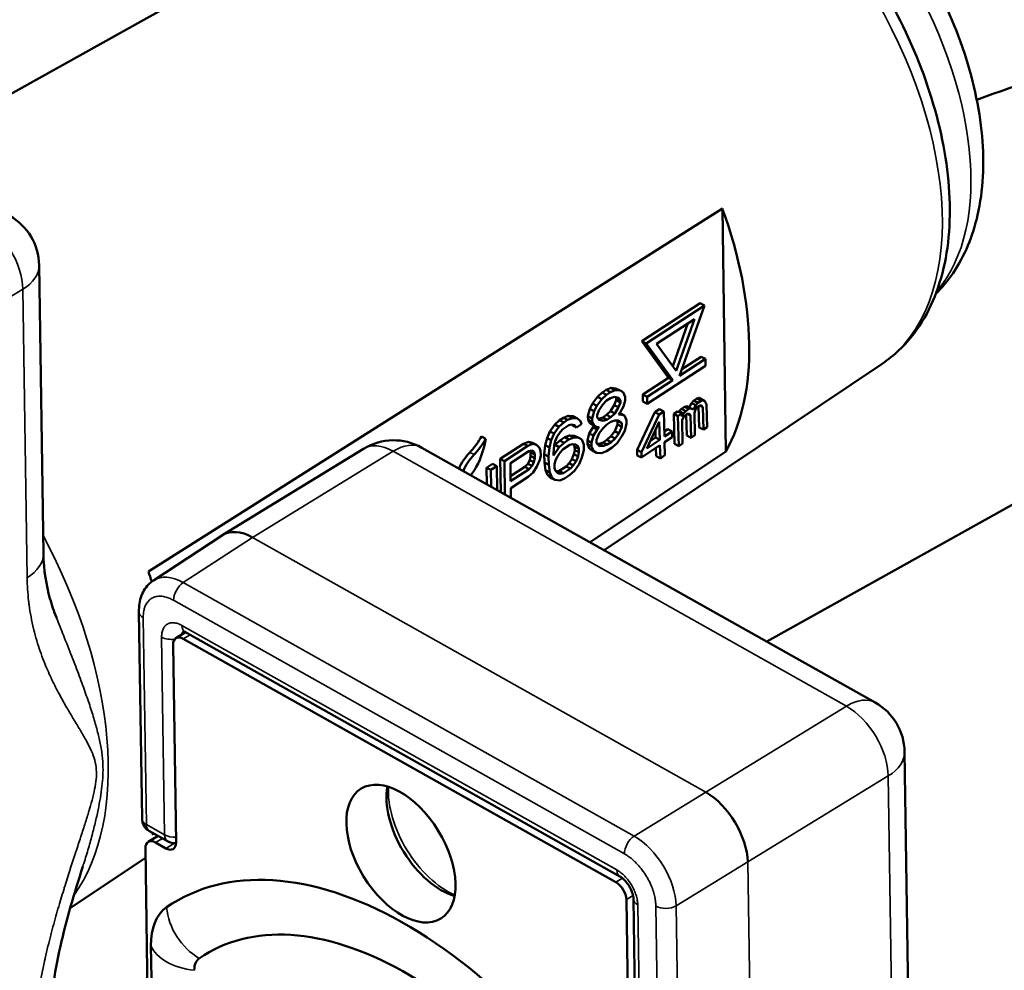
# Model space of a CAD drawing. Units: millimetres. Extents: x 6611 to 10107, y 1775 to 2834.
# Drawn here: x 8938 to 8972, y 2177 to 2211 of the extents above; entities that cross this region are included whole.
import ezdxf

# ---------------------------------------------------------------- set-up
doc = ezdxf.new("R2010")
doc.units = ezdxf.units.MM
doc.header["$LTSCALE"] = 5
doc.layers.add('Sichtbar (ISO)', color=7, linetype='Continuous', lineweight=50)
doc.layers.add('Sichtbar schmal (ISO)', color=7, linetype='Continuous', lineweight=35)

msp = doc.modelspace()

# ---------------------------------------------------------------- linework, layer by layer
at = {"layer": 'Sichtbar (ISO)'}
for p, q in [((8955.548, 2218.135), (8933.46, 2205.818)), ((8961.996, 2203.956), (8942.047, 2191.328)), ((8961.996, 2203.956), (8962.123, 2195.506)), ((8938.25, 2201.984), (8938.401, 2191.95)), ((8985.629, 2201.212), (8963.541, 2188.895)), ((8961.23, 2200.661), (8959.202, 2199.342)), ((8961.377, 2200.583), (8959.35, 2199.264)), ((8960.508, 2198.139), (8961.377, 2200.583)), ((8961.23, 2200.661), (8961.377, 2200.583)), ((8959.705, 2199.249), (8961.03, 2200.111)), ((8961.03, 2200.111), (8960.388, 2198.306)), ((8960.802, 2199.963), (8960.27, 2198.469)), ((8959.202, 2199.342), (8960.127, 2198.065)), ((8959.202, 2199.342), (8959.35, 2199.264)), ((8959.35, 2199.264), (8960.275, 2197.987)), ((8960.388, 2198.306), (8959.705, 2199.249)), ((8961.405, 2198.723), (8960.508, 2198.139)), ((8961.258, 2198.801), (8960.589, 2198.366)), ((8961.258, 2198.801), (8961.405, 2198.723)), ((8961.409, 2198.48), (8961.405, 2198.723)), ((8967.548, 2198.557), (8957.888, 2192.075)), ((8959.381, 2197.161), (8961.409, 2198.48)), ((8960.127, 2198.065), (8959.23, 2197.482)), ((8960.127, 2198.065), (8960.275, 2197.987)), ((8958.129, 2197.714), (8957.959, 2197.646)), ((8958.3, 2197.7), (8958.129, 2197.714)), ((8958.129, 2197.714), (8958.276, 2197.636)), ((8958.3, 2197.7), (8958.447, 2197.622)), ((8960.275, 2197.987), (8959.378, 2197.404)), ((8957.656, 2197.407), (8957.489, 2197.173)), ((8957.803, 2197.329), (8957.636, 2197.095)), ((8957.824, 2197.558), (8957.656, 2197.407)), ((8957.656, 2197.407), (8957.803, 2197.329)), ((8957.972, 2197.48), (8957.803, 2197.329)), ((8957.959, 2197.646), (8957.824, 2197.558)), ((8957.824, 2197.558), (8957.972, 2197.48)), ((8957.959, 2197.646), (8958.107, 2197.568)), ((8958.107, 2197.568), (8957.972, 2197.48)), ((8957.975, 2197.273), (8958.11, 2197.361)), ((8958.276, 2197.636), (8958.107, 2197.568)), ((8958.11, 2197.361), (8958.246, 2197.408)), ((8958.246, 2197.408), (8958.383, 2197.372)), ((8958.447, 2197.622), (8958.276, 2197.636)), ((8958.279, 2197.399), (8958.305, 2197.37)), ((8958.305, 2197.37), (8958.306, 2197.287)), ((8958.305, 2197.37), (8958.452, 2197.292)), ((8958.383, 2197.372), (8958.452, 2197.292)), ((8958.55, 2197.564), (8958.447, 2197.622)), ((8958.621, 2197.402), (8958.55, 2197.564)), ((8958.623, 2197.278), (8958.621, 2197.402)), ((8959.23, 2197.482), (8959.234, 2197.239)), ((8959.23, 2197.482), (8959.378, 2197.404)), ((8959.378, 2197.404), (8959.381, 2197.161)), ((8961.109, 2197.347), (8961.002, 2197.275)), ((8961.19, 2197.368), (8961.109, 2197.347)), ((8961.109, 2197.347), (8961.256, 2197.269)), ((8961.245, 2197.339), (8961.19, 2197.368)), ((8961.19, 2197.368), (8961.337, 2197.29)), ((8961.245, 2197.339), (8961.393, 2197.261)), ((8957.389, 2196.983), (8957.325, 2196.732)), ((8957.489, 2197.173), (8957.389, 2196.983)), ((8957.389, 2196.983), (8957.537, 2196.905)), ((8957.489, 2197.173), (8957.636, 2197.095)), ((8957.636, 2197.095), (8957.537, 2196.905)), ((8957.707, 2196.932), (8957.84, 2197.144)), ((8957.84, 2197.144), (8957.975, 2197.273)), ((8958.24, 2197.119), (8958.107, 2196.907)), ((8958.306, 2197.287), (8958.24, 2197.119)), ((8958.24, 2197.119), (8958.388, 2197.041)), ((8958.388, 2197.041), (8958.254, 2196.829)), ((8958.306, 2197.287), (8958.453, 2197.209)), ((8958.453, 2197.209), (8958.388, 2197.041)), ((8958.452, 2197.292), (8958.453, 2197.209)), ((8958.458, 2196.879), (8958.558, 2197.069)), ((8958.558, 2197.069), (8958.623, 2197.278)), ((8959.234, 2197.239), (8959.381, 2197.161)), ((8959.812, 2196.976), (8959.652, 2196.868)), ((8959.812, 2196.976), (8959.959, 2196.898)), ((8960.574, 2196.989), (8960.495, 2196.903)), ((8960.681, 2197.061), (8960.574, 2196.989)), ((8960.574, 2196.989), (8960.722, 2196.911)), ((8960.762, 2197.082), (8960.681, 2197.061)), ((8960.681, 2197.061), (8960.828, 2196.983)), ((8960.828, 2196.983), (8960.722, 2196.911)), ((8960.845, 2197.038), (8960.762, 2197.082)), ((8960.762, 2197.082), (8960.91, 2197.004)), ((8960.91, 2197.004), (8960.828, 2196.983)), ((8960.923, 2197.189), (8960.845, 2197.038)), ((8960.845, 2197.038), (8960.993, 2196.96)), ((8960.993, 2196.96), (8960.91, 2197.004)), ((8961.002, 2197.275), (8960.923, 2197.189)), ((8960.923, 2197.189), (8961.07, 2197.111)), ((8961.07, 2197.111), (8960.993, 2196.96)), ((8961.002, 2197.275), (8961.149, 2197.197)), ((8961.048, 2196.931), (8961.074, 2196.981)), ((8961.149, 2197.197), (8961.07, 2197.111)), ((8961.074, 2196.981), (8961.126, 2197.05)), ((8961.126, 2197.05), (8961.206, 2197.103)), ((8961.256, 2197.269), (8961.149, 2197.197)), ((8961.171, 2197.079), (8961.191, 2196.344)), ((8961.206, 2197.103), (8961.261, 2197.107)), ((8961.207, 2197.103), (8961.317, 2197.045)), ((8961.337, 2197.29), (8961.256, 2197.269)), ((8961.261, 2197.107), (8961.288, 2197.092)), ((8961.288, 2197.092), (8961.317, 2197.045)), ((8961.317, 2197.045), (8961.338, 2196.266)), ((8961.393, 2197.261), (8961.337, 2197.29)), ((8961.451, 2197.134), (8961.393, 2197.261)), ((8961.472, 2196.356), (8961.451, 2197.134)), ((8956.473, 2196.678), (8956.338, 2196.591)), ((8956.642, 2196.747), (8956.473, 2196.678)), ((8956.473, 2196.678), (8956.62, 2196.601)), ((8956.79, 2196.669), (8956.62, 2196.601)), ((8956.813, 2196.733), (8956.642, 2196.747)), ((8956.642, 2196.747), (8956.79, 2196.669)), ((8956.961, 2196.655), (8956.79, 2196.669)), ((8956.813, 2196.733), (8956.961, 2196.655)), ((8957.064, 2196.556), (8956.961, 2196.655)), ((8957.325, 2196.732), (8957.327, 2196.608)), ((8957.325, 2196.732), (8957.472, 2196.654)), ((8957.537, 2196.905), (8957.472, 2196.654)), ((8957.472, 2196.654), (8957.474, 2196.53)), ((8957.641, 2196.764), (8957.707, 2196.932)), ((8957.643, 2196.682), (8957.641, 2196.764)), ((8957.712, 2196.602), (8957.643, 2196.682)), ((8957.702, 2196.644), (8957.668, 2196.652)), ((8957.837, 2196.69), (8957.702, 2196.644)), ((8957.702, 2196.644), (8957.849, 2196.566)), ((8957.972, 2196.778), (8957.837, 2196.69)), ((8957.837, 2196.69), (8957.985, 2196.612)), ((8958.107, 2196.907), (8957.972, 2196.778)), ((8957.972, 2196.778), (8958.12, 2196.7)), ((8958.12, 2196.7), (8957.985, 2196.612)), ((8958.107, 2196.907), (8958.254, 2196.829)), ((8958.254, 2196.829), (8958.12, 2196.7)), ((8958.391, 2196.793), (8958.458, 2196.879)), ((8958.46, 2196.796), (8958.391, 2196.793)), ((8958.413, 2196.821), (8958.46, 2196.796)), ((8958.449, 2196.838), (8958.43, 2196.843)), ((8958.449, 2196.838), (8958.597, 2196.76)), ((8958.597, 2196.76), (8958.46, 2196.796)), ((8958.667, 2196.597), (8958.597, 2196.76)), ((8959.652, 2196.868), (8959.034, 2195.563)), ((8959.799, 2196.79), (8959.181, 2195.485)), ((8959.652, 2196.868), (8959.799, 2196.79)), ((8959.959, 2196.898), (8959.799, 2196.79)), ((8959.984, 2196.021), (8959.959, 2196.898)), ((8960.44, 2196.9), (8960.307, 2196.811)), ((8960.307, 2196.811), (8960.335, 2195.772)), ((8960.307, 2196.811), (8960.454, 2196.733)), ((8960.44, 2196.9), (8960.588, 2196.822)), ((8960.588, 2196.822), (8960.454, 2196.733)), ((8960.454, 2196.733), (8960.483, 2195.694)), ((8960.495, 2196.903), (8960.482, 2196.878)), ((8960.495, 2196.903), (8960.642, 2196.825)), ((8960.591, 2196.725), (8960.588, 2196.822)), ((8960.642, 2196.825), (8960.591, 2196.725)), ((8960.594, 2196.595), (8960.646, 2196.695)), ((8960.722, 2196.911), (8960.642, 2196.825)), ((8960.646, 2196.695), (8960.725, 2196.782)), ((8960.725, 2196.782), (8960.779, 2196.817)), ((8960.743, 2196.793), (8960.763, 2196.058)), ((8960.779, 2196.817), (8960.833, 2196.821)), ((8960.779, 2196.817), (8960.889, 2196.759)), ((8960.833, 2196.821), (8960.861, 2196.806)), ((8960.861, 2196.806), (8960.889, 2196.759)), ((8960.889, 2196.759), (8960.911, 2195.98)), ((8961.023, 2196.848), (8961.048, 2196.931)), ((8961.044, 2196.07), (8961.023, 2196.848)), ((8956.169, 2196.439), (8956.002, 2196.205)), ((8956.317, 2196.361), (8956.15, 2196.127)), ((8956.338, 2196.591), (8956.169, 2196.439)), ((8956.169, 2196.439), (8956.317, 2196.361)), ((8956.485, 2196.513), (8956.317, 2196.361)), ((8956.338, 2196.591), (8956.485, 2196.513)), ((8956.354, 2196.177), (8956.454, 2196.284)), ((8956.454, 2196.284), (8956.657, 2196.416)), ((8956.62, 2196.601), (8956.485, 2196.513)), ((8956.657, 2196.416), (8956.759, 2196.441)), ((8956.759, 2196.441), (8956.862, 2196.424)), ((8956.769, 2196.439), (8956.784, 2196.422)), ((8956.784, 2196.422), (8956.931, 2196.344)), ((8956.862, 2196.424), (8956.931, 2196.344)), ((8956.931, 2196.344), (8957.1, 2196.454)), ((8957.1, 2196.454), (8957.064, 2196.556)), ((8957.327, 2196.608), (8957.397, 2196.487)), ((8957.327, 2196.608), (8957.474, 2196.53)), ((8957.501, 2196.346), (8957.368, 2196.134)), ((8957.397, 2196.487), (8957.5, 2196.429)), ((8957.397, 2196.487), (8957.544, 2196.409)), ((8957.474, 2196.53), (8957.544, 2196.409)), ((8957.5, 2196.429), (8957.647, 2196.351)), ((8957.547, 2196.404), (8957.501, 2196.346)), ((8957.501, 2196.346), (8957.649, 2196.268)), ((8957.544, 2196.409), (8957.647, 2196.351)), ((8957.647, 2196.351), (8957.716, 2196.354)), ((8957.716, 2196.354), (8957.649, 2196.268)), ((8957.849, 2196.566), (8957.712, 2196.602)), ((8957.719, 2196.147), (8957.853, 2196.318)), ((8957.985, 2196.612), (8957.849, 2196.566)), ((8957.853, 2196.318), (8957.987, 2196.447)), ((8957.987, 2196.447), (8958.122, 2196.535)), ((8958.122, 2196.535), (8958.258, 2196.582)), ((8958.353, 2196.442), (8958.254, 2196.21)), ((8958.258, 2196.582), (8958.395, 2196.587)), ((8958.331, 2196.584), (8958.351, 2196.565)), ((8958.351, 2196.565), (8958.353, 2196.442)), ((8958.351, 2196.565), (8958.498, 2196.488)), ((8958.353, 2196.442), (8958.5, 2196.364)), ((8958.395, 2196.587), (8958.498, 2196.488)), ((8958.5, 2196.364), (8958.401, 2196.132)), ((8958.498, 2196.488), (8958.5, 2196.364)), ((8958.605, 2196.223), (8958.669, 2196.473)), ((8958.669, 2196.473), (8958.667, 2196.597)), ((8959.369, 2195.61), (8959.806, 2196.531)), ((8959.806, 2196.531), (8959.823, 2195.914)), ((8960.616, 2195.784), (8960.594, 2196.595)), ((8961.191, 2196.344), (8961.338, 2196.266)), ((8961.338, 2196.266), (8961.472, 2196.356)), ((8953.624, 2196.027), (8953.772, 2195.949)), ((8955.903, 2195.974), (8955.839, 2195.724)), ((8956.002, 2196.205), (8955.903, 2195.974)), ((8955.903, 2195.974), (8956.051, 2195.896)), ((8956.002, 2196.205), (8956.15, 2196.127)), ((8956.15, 2196.127), (8956.051, 2195.896)), ((8956.188, 2195.86), (8956.253, 2196.028)), ((8956.253, 2196.028), (8956.354, 2196.177)), ((8956.517, 2195.998), (8956.348, 2195.888)), ((8956.687, 2196.067), (8956.517, 2195.998)), ((8956.517, 2195.998), (8956.665, 2195.92)), ((8956.834, 2195.989), (8956.665, 2195.92)), ((8956.857, 2196.053), (8956.687, 2196.067)), ((8956.687, 2196.067), (8956.834, 2195.989)), ((8957.005, 2195.975), (8956.834, 2195.989)), ((8956.857, 2196.053), (8957.005, 2195.975)), ((8957.108, 2195.917), (8957.005, 2195.975)), ((8957.368, 2196.134), (8957.304, 2195.884)), ((8957.368, 2196.134), (8957.515, 2196.057)), ((8957.515, 2196.057), (8957.451, 2195.806)), ((8957.649, 2196.268), (8957.515, 2196.057)), ((8957.62, 2195.916), (8957.719, 2196.147)), ((8958.12, 2196.04), (8957.986, 2195.91)), ((8958.254, 2196.21), (8958.12, 2196.04)), ((8958.12, 2196.04), (8958.267, 2195.962)), ((8958.267, 2195.962), (8958.133, 2195.832)), ((8958.254, 2196.21), (8958.401, 2196.132)), ((8958.401, 2196.132), (8958.267, 2195.962)), ((8958.338, 2195.799), (8958.505, 2196.033)), ((8958.505, 2196.033), (8958.605, 2196.223)), ((8959.676, 2195.992), (8959.492, 2195.869)), ((8959.669, 2196.242), (8959.676, 2195.992)), ((8959.676, 2195.992), (8959.823, 2195.914)), ((8960.104, 2196.278), (8959.979, 2196.195)), ((8960.251, 2196.2), (8959.984, 2196.021)), ((8959.989, 2195.827), (8960.256, 2196.006)), ((8960.104, 2196.278), (8960.251, 2196.2)), ((8960.256, 2196.006), (8960.251, 2196.2)), ((8960.763, 2196.058), (8960.911, 2195.98)), ((8960.911, 2195.98), (8961.044, 2196.07)), ((8949.529, 2195.6), (8944.639, 2192.603)), ((8951.555, 2195.638), (8967.311, 2186.774)), ((8955.087, 2195.777), (8954.277, 2195.249)), ((8955.235, 2195.699), (8954.424, 2195.171)), ((8955.257, 2195.846), (8955.087, 2195.777)), ((8955.087, 2195.777), (8955.235, 2195.699)), ((8955.404, 2195.768), (8955.235, 2195.699)), ((8955.394, 2195.81), (8955.257, 2195.846)), ((8955.257, 2195.846), (8955.404, 2195.768)), ((8955.394, 2195.81), (8955.541, 2195.732)), ((8955.541, 2195.732), (8955.404, 2195.768)), ((8955.645, 2195.632), (8955.541, 2195.732)), ((8955.681, 2195.53), (8955.645, 2195.632)), ((8955.839, 2195.724), (8955.809, 2195.412)), ((8955.839, 2195.724), (8955.986, 2195.646)), ((8955.986, 2195.646), (8955.957, 2195.334)), ((8956.051, 2195.896), (8955.986, 2195.646)), ((8956.126, 2195.444), (8956.156, 2195.714)), ((8956.327, 2195.659), (8956.127, 2195.362)), ((8956.18, 2195.737), (8956.154, 2195.699)), ((8956.156, 2195.714), (8956.188, 2195.86)), ((8956.348, 2195.888), (8956.18, 2195.737)), ((8956.18, 2195.737), (8956.327, 2195.659)), ((8956.496, 2195.81), (8956.327, 2195.659)), ((8956.348, 2195.888), (8956.496, 2195.81)), ((8956.465, 2195.582), (8956.701, 2195.735)), ((8956.665, 2195.92), (8956.496, 2195.81)), ((8956.701, 2195.735), (8956.803, 2195.76)), ((8956.803, 2195.76), (8956.906, 2195.743)), ((8956.837, 2195.755), (8956.863, 2195.681)), ((8956.863, 2195.681), (8956.865, 2195.557)), ((8956.863, 2195.681), (8957.01, 2195.603)), ((8956.9, 2195.744), (8956.975, 2195.705)), ((8956.906, 2195.743), (8956.975, 2195.705)), ((8956.975, 2195.705), (8957.01, 2195.603)), ((8957.01, 2195.603), (8957.012, 2195.479)), ((8957.179, 2195.754), (8957.108, 2195.917)), ((8957.182, 2195.547), (8957.179, 2195.754)), ((8957.304, 2195.884), (8957.305, 2195.76)), ((8957.304, 2195.884), (8957.451, 2195.806)), ((8957.305, 2195.76), (8957.376, 2195.597)), ((8957.305, 2195.76), (8957.453, 2195.682)), ((8957.451, 2195.806), (8957.453, 2195.682)), ((8957.453, 2195.682), (8957.524, 2195.519)), ((8957.622, 2195.792), (8957.62, 2195.916)), ((8957.726, 2195.693), (8957.622, 2195.792)), ((8957.715, 2195.776), (8957.642, 2195.773)), ((8957.85, 2195.823), (8957.715, 2195.776)), ((8957.715, 2195.776), (8957.862, 2195.698)), ((8957.862, 2195.698), (8957.726, 2195.693)), ((8957.986, 2195.91), (8957.85, 2195.823)), ((8957.85, 2195.823), (8957.998, 2195.745)), ((8957.998, 2195.745), (8957.862, 2195.698)), ((8957.967, 2195.516), (8958.17, 2195.648)), ((8957.986, 2195.91), (8958.133, 2195.832)), ((8958.133, 2195.832), (8957.998, 2195.745)), ((8958.17, 2195.648), (8958.338, 2195.799)), ((8959.187, 2195.291), (8959.829, 2195.72)), ((8959.823, 2195.914), (8959.369, 2195.61)), ((8959.686, 2195.624), (8959.694, 2195.343)), ((8959.829, 2195.72), (8959.841, 2195.265)), ((8960.001, 2195.373), (8959.989, 2195.827)), ((8960.335, 2195.772), (8960.483, 2195.694)), ((8960.483, 2195.694), (8960.616, 2195.784)), ((8954.63, 2195.097), (8955.272, 2195.514)), ((8955.272, 2195.514), (8955.374, 2195.539)), ((8955.333, 2195.352), (8955.301, 2195.207)), ((8955.314, 2195.525), (8955.331, 2195.476)), ((8955.331, 2195.476), (8955.333, 2195.352)), ((8955.331, 2195.476), (8955.478, 2195.399)), ((8955.333, 2195.352), (8955.48, 2195.275)), ((8955.371, 2195.538), (8955.443, 2195.5)), ((8955.374, 2195.539), (8955.443, 2195.5)), ((8955.443, 2195.5), (8955.478, 2195.399)), ((8955.48, 2195.275), (8955.448, 2195.129)), ((8955.478, 2195.399), (8955.48, 2195.275)), ((8955.652, 2195.219), (8955.683, 2195.365)), ((8955.683, 2195.365), (8955.681, 2195.53)), ((8955.809, 2195.412), (8955.814, 2195.123)), ((8955.809, 2195.412), (8955.957, 2195.334)), ((8955.957, 2195.334), (8955.961, 2195.045)), ((8956.127, 2195.362), (8956.126, 2195.444)), ((8956.198, 2195.199), (8956.264, 2195.326)), ((8956.264, 2195.326), (8956.364, 2195.474)), ((8956.364, 2195.474), (8956.465, 2195.582)), ((8956.833, 2195.411), (8956.767, 2195.243)), ((8956.865, 2195.557), (8956.833, 2195.411)), ((8956.833, 2195.411), (8956.98, 2195.333)), ((8956.865, 2195.557), (8957.012, 2195.479)), ((8956.98, 2195.333), (8956.915, 2195.165)), ((8957.012, 2195.479), (8956.98, 2195.333)), ((8957.019, 2195.066), (8957.117, 2195.297)), ((8957.117, 2195.297), (8957.182, 2195.547)), ((8957.376, 2195.597), (8957.479, 2195.539)), ((8957.376, 2195.597), (8957.524, 2195.519)), ((8957.4, 2192.349), (8962.123, 2195.506)), ((8957.479, 2195.539), (8957.627, 2195.461)), ((8957.524, 2195.519), (8957.627, 2195.461)), ((8957.627, 2195.461), (8957.798, 2195.447)), ((8957.798, 2195.447), (8957.967, 2195.516)), ((8959.034, 2195.563), (8959.039, 2195.369)), ((8959.034, 2195.563), (8959.181, 2195.485)), ((8959.039, 2195.369), (8959.187, 2195.291)), ((8959.181, 2195.485), (8959.187, 2195.291)), ((8959.694, 2195.343), (8959.841, 2195.265)), ((8959.841, 2195.265), (8960.001, 2195.373)), ((8954.006, 2195.074), (8953.804, 2194.942)), ((8953.804, 2194.942), (8953.812, 2194.368)), ((8953.804, 2194.942), (8953.951, 2194.864)), ((8954.154, 2194.996), (8953.951, 2194.864)), ((8954.006, 2195.074), (8954.154, 2194.996)), ((8954.166, 2194.169), (8954.154, 2194.996)), ((8954.277, 2195.249), (8954.294, 2194.097)), ((8954.277, 2195.249), (8954.424, 2195.171)), ((8954.424, 2195.171), (8954.441, 2194.014)), ((8954.639, 2194.477), (8954.63, 2195.097)), ((8955.134, 2194.973), (8954.637, 2194.649)), ((8955.234, 2195.08), (8955.134, 2194.973)), ((8955.134, 2194.973), (8955.281, 2194.895)), ((8955.301, 2195.207), (8955.234, 2195.08)), ((8955.234, 2195.08), (8955.382, 2195.002)), ((8955.382, 2195.002), (8955.281, 2194.895)), ((8955.301, 2195.207), (8955.448, 2195.129)), ((8955.448, 2195.129), (8955.382, 2195.002)), ((8955.419, 2194.776), (8955.553, 2194.988)), ((8955.553, 2194.988), (8955.652, 2195.219)), ((8955.814, 2195.123), (8955.852, 2194.856)), ((8955.814, 2195.123), (8955.961, 2195.045)), ((8955.961, 2195.045), (8955.999, 2194.778)), ((8956.166, 2195.053), (8956.198, 2195.199)), ((8956.168, 2194.929), (8956.166, 2195.053)), ((8956.203, 2194.827), (8956.168, 2194.929)), ((8956.566, 2194.987), (8956.33, 2194.833)), ((8956.667, 2195.094), (8956.566, 2194.987)), ((8956.566, 2194.987), (8956.714, 2194.909)), ((8956.767, 2195.243), (8956.667, 2195.094)), ((8956.667, 2195.094), (8956.815, 2195.016)), ((8956.815, 2195.016), (8956.714, 2194.909)), ((8956.767, 2195.243), (8956.915, 2195.165)), ((8956.915, 2195.165), (8956.815, 2195.016)), ((8956.852, 2194.832), (8957.019, 2195.066)), ((8953.951, 2194.864), (8953.96, 2194.285)), ((8955.281, 2194.895), (8954.639, 2194.477)), ((8954.643, 2194.229), (8955.251, 2194.625)), ((8955.251, 2194.625), (8955.419, 2194.776)), ((8955.852, 2194.856), (8955.923, 2194.693)), ((8955.852, 2194.856), (8955.999, 2194.778)), ((8955.923, 2194.693), (8956.026, 2194.594)), ((8955.923, 2194.693), (8956.07, 2194.615)), ((8955.999, 2194.778), (8956.07, 2194.615)), ((8956.026, 2194.594), (8956.174, 2194.516)), ((8956.07, 2194.615), (8956.174, 2194.516)), ((8956.273, 2194.747), (8956.203, 2194.827)), ((8956.228, 2194.809), (8956.218, 2194.81)), ((8956.33, 2194.833), (8956.228, 2194.809)), ((8956.228, 2194.809), (8956.375, 2194.731)), ((8956.375, 2194.731), (8956.273, 2194.747)), ((8956.33, 2194.833), (8956.477, 2194.755)), ((8956.477, 2194.755), (8956.375, 2194.731)), ((8956.714, 2194.909), (8956.477, 2194.755)), ((8956.514, 2194.571), (8956.683, 2194.681)), ((8956.683, 2194.681), (8956.852, 2194.832)), ((8956.174, 2194.516), (8956.345, 2194.502)), ((8956.345, 2194.502), (8956.514, 2194.571)), ((8954.648, 2193.898), (8954.643, 2194.229)), ((8944.623, 2192.593), (8942.221, 2191.019)), ((8941.718, 2189.927), (8941.826, 2182.737)), ((8943.343, 2189.22), (8943.001, 2189.011)), ((8943.315, 2189.236), (8958.432, 2180.731)), ((8942.905, 2188.786), (8943.008, 2181.908)), ((8943.257, 2188.989), (8958.297, 2180.527)), ((8939.544, 2187.973), (8939.544, 2187.969)), ((8968.33, 2185.061), (8968.481, 2175.027)), ((8942.081, 2182.308), (8942.715, 2181.951)), ((8942.043, 2181.928), (8942.385, 2182.137)), ((8942.184, 2182.179), (8942.242, 2182.217)), ((8942.105, 2171.118), (8941.946, 2181.703)), ((8942.298, 2181.906), (8942.656, 2181.705)), ((8941.951, 2181.38), (8939.329, 2179.621)), ((8958.661, 2179.921), (8958.765, 2173.044)), ((8958.905, 2179.948), (8959.009, 2173.07)), ((8942.243, 2171.213), (8942.137, 2178.313))]:
    msp.add_line(p, q, dxfattribs=at)
for centre, radius, start, end in [((8936.25, 2201.953), 2, 0.8624, 60.6384), ((8950.574, 2193.895), 2, 60.6384, 121.505), ((8966.331, 2185.03), 2, 0.8624, 60.6384), ((8942.326, 2182.744), 0.5, 180.8624, 240.6384), ((8942.961, 2182.387), 0.5, 240.6384, 275.4491)]:
    msp.add_arc(centre, radius, start, end, dxfattribs=at)
for centre, major_axis, ratio, start_param, end_param in [((8954.464, 2204.004), (6.177, -10.078), 0.574612, 0.312665, 1.227646), ((8945.702, 2190.909), (-1.071, 1.689), 0.574371, 5.473964, 6.291842), ((8933.879, 2191.387), (-6.697, 10.926), 0.574612, 4.338769, 4.368682), ((8943.292, 2189.33), (-1.058, 1.697), 0.574524, 0.012988, 0.013023), ((8942.218, 2189.935), (-0.5, -0.008), 0.587468, 6.283145, 6.283185), ((8943.263, 2188.584), (-0.261, 0.426), 0.574612, 5.482544, 7.053341), ((8952.221, 2182.377), (-1.385, 2.259), 0.574612, 0.567441, 2.574152), ((8961.458, 2182.044), (1.045, -1.705), 0.564513, 0.770359, 2.341003), ((8942.304, 2181.502), (-0.261, 0.426), 0.574612, 5.482544, 7.053341), ((8933.879, 2191.387), (6.697, -10.926), 0.574612, 0.313222, 0.320922), ((8942.65, 2182.109), (0.261, -0.426), 0.574612, 5.482544, 7.053341), ((8951.051, 2166.552), (-8.128, 13.261), 0.574612, 4.649474, 6.315615), ((8958.303, 2180.123), (-0.261, 0.426), 0.574612, 3.911748, 5.482544), ((8959.405, 2179.956), (-0.5, -0.008), 0.587468, 6.283177, 6.283197), ((8944.323, 2177.082), (-1.596, 2.603), 0.574612, 0.032429, 0.770155), ((8951.051, 2166.552), (-7.027, 11.464), 0.574612, 4.649474, 6.315615), ((8944.323, 2177.082), (-0.495, 0.807), 0.574612, 0.032429, 0.770155)]:
    msp.add_ellipse(centre, major_axis=major_axis, ratio=ratio, start_param=start_param, end_param=end_param, dxfattribs=at)
msp.add_ellipse((8950.825, 2181.522), major_axis=(1.385, -2.259), ratio=0.574612, dxfattribs=at)
for points, knots in [([(9368.099, 2183.661), (9367.954, 2183.641), (9367.809, 2183.621), (9360.825, 2182.647), (9354.039, 2181.874), (9340.157, 2180.637), (9333.066, 2180.193), (9321.825, 2179.774), (9317.666, 2179.682), (9308.766, 2179.613), (9304.025, 2179.654), (9293.602, 2179.912), (9287.917, 2180.16), (9274.873, 2180.962), (9267.5, 2181.584), (9252.058, 2183.207), (9243.979, 2184.234), (9227.625, 2186.633), (9219.349, 2188.005), (9202.541, 2191.066), (9194.009, 2192.755), (9176.63, 2196.425), (9167.769, 2198.416), (9149.811, 2202.529), (9140.719, 2204.648), (9122.449, 2208.819), (9113.27, 2210.869), (9094.96, 2214.704), (9085.828, 2216.489), (9069.22, 2219.34), (9061.716, 2220.476), (9048.557, 2222.102), (9042.862, 2222.68), (9032.608, 2223.439), (9028.023, 2223.672), (9019.611, 2223.87), (9015.767, 2223.868), (9008.612, 2223.667), (9005.289, 2223.491), (8996.054, 2222.741), (8990.246, 2221.962), (8979.699, 2219.857), (8974.918, 2218.613), (8969.022, 2216.652), (8967.763, 2216.205), (8966.516, 2215.736)], [4.779129, 4.779129, 4.779129, 4.779129, 4.825526, 4.825526, 7.014444, 7.014444, 9.322823, 9.322823, 10.680391, 10.680391, 12.227979, 12.227979, 14.077264, 14.077264, 16.455269, 16.455269, 19.017621, 19.017621, 21.579972, 21.579972, 24.142324, 24.142324, 26.704675, 26.704675, 29.267027, 29.267027, 31.829378, 31.829378, 34.39173, 34.39173, 36.535723, 36.535723, 38.202343, 38.202343, 39.578298, 39.578298, 40.761902, 40.761902, 41.811848, 41.811848, 43.720973, 43.720973, 45.388258, 45.388258, 45.846496, 45.846496, 45.846496, 45.846496]), ([(8969.415, 2200.991), (8969.637, 2201.21), (8969.838, 2201.452), (8970.422, 2202.31), (8970.701, 2202.997), (8971.064, 2204.587), (8971.107, 2205.511), (8970.932, 2207.474), (8970.699, 2208.518), (8969.987, 2210.583), (8969.511, 2211.604), (8968.37, 2213.531), (8967.706, 2214.438), (8966.242, 2216.061), (8965.442, 2216.776), (8963.76, 2217.941), (8962.876, 2218.39), (8961.114, 2218.919), (8960.231, 2219.013), (8959.102, 2218.847), (8958.829, 2218.782), (8958.564, 2218.694)], [0.933378, 0.933378, 0.933378, 0.933378, 1.053823, 1.053823, 1.332079, 1.332079, 1.658458, 1.658458, 2.003185, 2.003185, 2.345069, 2.345069, 2.684656, 2.684656, 3.025939, 3.025939, 3.370719, 3.370719, 3.701831, 3.701831, 3.809496, 3.809496, 3.809496, 3.809496]), ([(8955.548, 2218.135), (8956.168, 2218.481), (8956.871, 2218.675), (8958.402, 2218.766), (8959.234, 2218.637), (8960.984, 2218.058), (8961.902, 2217.576), (8963.694, 2216.313), (8964.565, 2215.527), (8966.164, 2213.743), (8966.892, 2212.748), (8968.142, 2210.644), (8968.664, 2209.536), (8969.452, 2207.308), (8969.717, 2206.187), (8969.952, 2204.031), (8969.92, 2202.995), (8969.531, 2201.133), (8969.18, 2200.298), (8968.347, 2199.199), (8967.972, 2198.841), (8967.548, 2198.557)], [2.364613, 2.364613, 2.364613, 2.364613, 2.638862, 2.638862, 2.938622, 2.938622, 3.268416, 3.268416, 3.603279, 3.603279, 3.93573, 3.93573, 4.267167, 4.267167, 4.599933, 4.599933, 4.934949, 4.934949, 5.261774, 5.261774, 5.458883, 5.458883, 5.458883, 5.458883]), ([(9369.634, 2174.789), (9369.528, 2174.774), (9369.422, 2174.759), (9362.188, 2173.744), (9355.109, 2172.934), (9340.641, 2171.645), (9333.254, 2171.187), (9321.541, 2170.762), (9317.206, 2170.671), (9307.926, 2170.614), (9302.982, 2170.667), (9292.113, 2170.96), (9286.186, 2171.234), (9272.576, 2172.111), (9264.882, 2172.785), (9248.98, 2174.514), (9240.768, 2175.586), (9224.16, 2178.074), (9215.765, 2179.49), (9198.733, 2182.636), (9190.097, 2184.367), (9172.525, 2188.114), (9163.589, 2190.135), (9145.558, 2194.276), (9136.46, 2196.396), (9118.239, 2200.54), (9109.115, 2202.563), (9090.98, 2206.319), (9081.968, 2208.051), (9065.824, 2210.758), (9058.649, 2211.813), (9046.141, 2213.306), (9040.758, 2213.829), (9031.117, 2214.506), (9026.829, 2214.709), (9019.003, 2214.87), (9015.445, 2214.86), (9005.767, 2214.575), (8999.777, 2214.103), (8989.211, 2212.63), (8984.567, 2211.732), (8976.921, 2209.764), (8973.832, 2208.819), (8970.837, 2207.739)], [4.749621, 4.749621, 4.749621, 4.749621, 4.782832, 4.782832, 7.016177, 7.016177, 9.36974, 9.36974, 10.755668, 10.755668, 12.336673, 12.336673, 14.227746, 14.227746, 16.664492, 16.664492, 19.226843, 19.226843, 21.789195, 21.789195, 24.351546, 24.351546, 26.913898, 26.913898, 29.476249, 29.476249, 32.038601, 32.038601, 34.600952, 34.600952, 36.694863, 36.694863, 38.315889, 38.315889, 39.649378, 39.649378, 40.79226, 40.79226, 42.812659, 42.812659, 44.495258, 44.495258, 45.691818, 45.691818, 45.691818, 45.691818]), ([(8953.707, 2195.634), (8953.722, 2195.688), (8953.736, 2195.743), (8953.757, 2195.848), (8953.766, 2195.9), (8953.772, 2195.949)], [-0.03494662, -0.03494662, -0.03494662, -0.03494662, -0.01700892, -0.01700892, -0.000001, -0.000001, -0.000001, -0.000001]), ([(8938.401, 2191.95), (8938.41, 2191.369), (8938.498, 2190.858), (8938.692, 2190.164), (8938.767, 2189.944), (8938.851, 2189.731)], [0, 0, 0, 0, 0.2419854, 0.2419854, 0.3615904, 0.3615904, 0.3615904, 0.3615904]), ([(8941.718, 2189.927), (8941.715, 2190.126), (8941.744, 2190.32), (8941.872, 2190.658), (8941.971, 2190.809), (8942.138, 2190.96), (8942.178, 2190.991), (8942.221, 2191.019)], [0, 0, 0, 0, 0.067666, 0.067666, 0.1312166, 0.1312166, 0.1501071, 0.1501071, 0.1501071, 0.1501071]), ([(8943.315, 2189.236), (8943.291, 2189.249), (8943.271, 2189.258), (8943.246, 2189.266), (8943.24, 2189.266), (8943.24, 2189.266)], [0, 0, 0, 0, 0.01462683, 0.01462683, 0.02788656, 0.02788656, 0.02788656, 0.02788656]), ([(8939.772, 2181.079), (8939.473, 2180.146), (8939.197, 2179.21), (8938.775, 2177.345), (8938.635, 2176.381), (8938.647, 2175.605)], [0, 0, 0, 0, 0.3067896, 0.3067896, 0.6298993, 0.6298993, 0.6298993, 0.6298993]), ([(8958.905, 2179.948), (8958.905, 2179.974), (8958.902, 2180.007), (8958.888, 2180.079), (8958.878, 2180.12), (8958.848, 2180.208), (8958.828, 2180.256), (8958.78, 2180.354), (8958.75, 2180.404), (8958.685, 2180.499), (8958.648, 2180.545), (8958.575, 2180.623), (8958.537, 2180.657), (8958.477, 2180.704), (8958.453, 2180.719), (8958.432, 2180.731)], [0, 0, 0, 0, 0.0145286, 0.0145286, 0.0292425, 0.0292425, 0.0453267, 0.0453267, 0.0624798, 0.0624798, 0.0800946, 0.0800946, 0.0974053, 0.0974053, 0.1100333, 0.1100333, 0.1100333, 0.1100333])]:
    msp.add_open_spline(points, degree=3, knots=knots, dxfattribs=at)
for points in [[(8953.624, 2196.027), (8953.562, 2195.878), (8953.329, 2195.595), (8953.225, 2195.474)], [(8953.772, 2195.949), (8953.709, 2195.8), (8953.477, 2195.517), (8953.372, 2195.396)], [(8953.254, 2194.682), (8953.422, 2194.871), (8953.604, 2195.257), (8953.707, 2195.634)], [(8953.225, 2195.474), (8953.071, 2195.295), (8952.907, 2195.109), (8952.849, 2194.91)], [(8953.372, 2195.396), (8953.217, 2195.216), (8953.052, 2195.029), (8952.995, 2194.828)], [(8938.851, 2189.731), (8938.852, 2189.729), (8938.853, 2189.726), (8938.854, 2189.724)], [(8939.301, 2188.596), (8939.301, 2188.596), (8939.301, 2188.596), (8939.301, 2188.596)]]:
    msp.add_open_spline(points, degree=3, dxfattribs=at)
at = {"layer": 'Sichtbar schmal (ISO)'}
for p, q in [((8932.798, 2198.154), (8937.682, 2201.148)), ((8937.682, 2201.148), (8937.833, 2191.114)), ((8950.55, 2195.513), (8945.665, 2192.519)), ((8950.55, 2195.513), (8966.306, 2186.649)), ((8953.225, 2195.474), (8953.372, 2195.396)), ((8945.665, 2192.519), (8943.261, 2190.945)), ((8961.422, 2183.655), (8945.665, 2192.519)), ((8958.93, 2182.129), (8943.261, 2190.945)), ((8958.594, 2181.515), (8942.925, 2190.33)), ((8941.869, 2189.721), (8941.977, 2182.53)), ((8943.212, 2189.458), (8958.328, 2180.953)), ((8943.495, 2189.135), (8943.257, 2188.989)), ((8942.612, 2182.173), (8942.508, 2189.052)), ((8961.422, 2183.655), (8966.306, 2186.649)), ((8962.878, 2181.231), (8967.763, 2184.225)), ((8967.763, 2184.225), (8967.914, 2174.191)), ((8958.93, 2182.129), (8961.422, 2183.655)), ((8941.977, 2182.53), (8942.612, 2182.173)), ((8942.298, 2181.906), (8942.536, 2182.052)), ((8942.954, 2181.887), (8942.656, 2181.705)), ((8960.387, 2179.706), (8962.878, 2181.231)), ((8963.427, 2144.819), (8962.878, 2181.231)), ((8958.297, 2180.527), (8958.524, 2180.667)), ((8958.661, 2179.921), (8958.891, 2180.062)), ((8959.056, 2179.742), (8959.16, 2172.863)), ((8959.794, 2172.506), (8959.686, 2179.697)), ((8960.495, 2172.515), (8960.387, 2179.706))]:
    msp.add_line(p, q, dxfattribs=at)
for centre, major_axis, ratio, start_param, end_param in [((8961.415, 2208.265), (-6.002, 9.792), 0.574612, 3.165254, 6.259524), ((8963.116, 2209.307), (-5.487, 8.952), 0.574612, 3.324372, 6.100406), ((8936.25, 2201.953), (-1.045, 1.705), 0.574612, 3.911748, 5.482544), ((8936.25, 2201.953), (2, 0.03), 0.587468, 5.501969, 6.283185), ((8950.574, 2193.895), (-1.045, 1.705), 0.574612, 5.482544, 6.283185), ((8950.574, 2193.895), (0.981, 1.743), 0.569826, 0, 0.796461), ((8931.39, 2189.862), (6.759, -11.028), 0.574612, 0.239408, 1.467313), ((8936.401, 2191.92), (2, 0.03), 0.587468, 5.50197, 6.283186), ((8943.292, 2189.33), (-1.058, 1.697), 0.574524, 5.478251, 6.296173), ((8943.273, 2190.544), (0.245, 0.436), 0.569826, 0.813913, 2.367249), ((8942.218, 2189.935), (-0.5, -0.008), 0.587468, 0, 0.78958), ((8943.561, 2189.671), (-0.245, -0.436), 0.569826, 5.508833, 6.283173), ((8943.574, 2188.861), (-0.288, 0.412), 0.570555, 0.082296, 0.521547), ((8942.857, 2189.265), (-0.5, -0.008), 0.587468, 0.78958, 1.778015), ((8939.243, 2188.06), (0.3, 0.005), 0.587468, 5.968978, 5.978255), ((8966.331, 2185.03), (0.981, 1.743), 0.569826, 0, 0.796461), ((8966.331, 2185.03), (-1.045, 1.705), 0.574612, 3.911748, 5.482544), ((8966.331, 2185.03), (2, 0.03), 0.587468, 5.501969, 6.283185), ((8952.427, 2182.503), (-1.487, 2.426), 0.574612, 0.684164, 2.457428), ((8942.326, 2182.744), (-0.5, -0.008), 0.587468, 0, 0.78958), ((8942.326, 2182.744), (-0.245, -0.436), 0.569826, 5.50885, 6.283185), ((8942.961, 2182.387), (-0.245, -0.436), 0.569826, 5.50885, 6.283185), ((8942.961, 2182.387), (0.5, 0.008), 0.587468, 3.931172, 4.793211), ((8958.943, 2181.729), (0.245, 0.436), 0.569826, 0.813914, 2.367257), ((8958.961, 2180.515), (-1.045, 1.705), 0.569553, 3.911851, 5.482573), ((8958.677, 2181.167), (-0.245, -0.436), 0.569826, 5.50885, 6.283201), ((8959.405, 2179.956), (-0.5, -0.008), 0.587468, 0.000012, 0.789597), ((8944.433, 2179.494), (1.14, -1.644), 0.817996, 4.111429, 5.221051), ((8960.035, 2179.911), (0.5, 0.008), 0.587468, 3.931184, 5.484516), ((8944.077, 2178.615), (-2, -0.03), 0.587468, 0.234769, 1.344391)]:
    msp.add_ellipse(centre, major_axis=major_axis, ratio=ratio, start_param=start_param, end_param=end_param, dxfattribs=at)
for points, knots in [([(8937.833, 2191.114), (8937.837, 2190.85), (8937.854, 2190.586), (8937.885, 2190.315), (8937.89, 2190.269), (8937.896, 2190.222), (8937.902, 2190.176), (8937.94, 2189.898), (8937.993, 2189.613), (8938.058, 2189.343), (8938.067, 2189.302), (8938.077, 2189.262), (8938.087, 2189.222), (8938.156, 2188.954), (8938.235, 2188.704), (8938.316, 2188.475), (8938.328, 2188.444), (8938.339, 2188.413), (8938.35, 2188.383), (8938.433, 2188.157), (8938.518, 2187.954), (8938.603, 2187.767), (8938.613, 2187.744), (8938.623, 2187.721), (8938.634, 2187.699), (8938.719, 2187.513), (8938.804, 2187.344), (8938.887, 2187.185), (8938.896, 2187.167), (8938.905, 2187.15), (8938.914, 2187.133), (8938.998, 2186.974), (8939.081, 2186.825), (8939.161, 2186.686), (8939.168, 2186.672), (8939.176, 2186.659), (8939.183, 2186.646), (8939.264, 2186.507), (8939.342, 2186.376), (8939.416, 2186.252), (8939.422, 2186.242), (8939.428, 2186.232), (8939.434, 2186.223), (8939.508, 2186.098), (8939.579, 2185.981), (8939.646, 2185.869), (8939.651, 2185.861), (8939.655, 2185.854), (8939.66, 2185.846), (8939.728, 2185.733), (8939.792, 2185.623), (8939.852, 2185.516), (8939.855, 2185.51), (8939.858, 2185.505), (8939.861, 2185.499), (8939.922, 2185.39), (8939.978, 2185.284), (8940.028, 2185.179), (8940.03, 2185.175), (8940.031, 2185.171), (8940.033, 2185.167), (8940.083, 2185.061), (8940.125, 2184.957), (8940.158, 2184.853), (8940.158, 2184.851), (8940.159, 2184.848), (8940.16, 2184.845), (8940.193, 2184.74), (8940.216, 2184.636), (8940.229, 2184.529), (8940.242, 2184.42), (8940.245, 2184.309), (8940.239, 2184.196), (8940.232, 2184.084), (8940.217, 2183.97), (8940.196, 2183.852), (8940.196, 2183.85), (8940.196, 2183.849), (8940.196, 2183.848), (8940.175, 2183.731), (8940.148, 2183.61), (8940.116, 2183.483), (8940.115, 2183.48), (8940.114, 2183.477), (8940.113, 2183.475), (8940.082, 2183.349), (8940.045, 2183.216), (8940.003, 2183.075), (8940.002, 2183.07), (8940, 2183.065), (8939.999, 2183.06), (8939.958, 2182.92), (8939.911, 2182.771), (8939.863, 2182.617), (8939.86, 2182.609), (8939.858, 2182.602), (8939.856, 2182.595), (8939.807, 2182.442), (8939.756, 2182.284), (8939.703, 2182.12), (8939.699, 2182.11), (8939.696, 2182.1), (8939.693, 2182.09), (8939.64, 2181.927), (8939.584, 2181.758), (8939.526, 2181.581), (8939.522, 2181.568), (8939.518, 2181.555), (8939.513, 2181.542), (8939.456, 2181.366), (8939.396, 2181.183), (8939.334, 2180.989), (8939.328, 2180.972), (8939.323, 2180.955), (8939.317, 2180.938), (8939.256, 2180.746), (8939.192, 2180.544), (8939.126, 2180.331), (8939.119, 2180.31), (8939.112, 2180.288), (8939.106, 2180.266), (8939.04, 2180.054), (8938.974, 2179.832), (8938.906, 2179.6), (8938.898, 2179.573), (8938.89, 2179.546), (8938.883, 2179.519), (8938.816, 2179.287), (8938.749, 2179.046), (8938.682, 2178.792), (8938.674, 2178.758), (8938.665, 2178.725), (8938.656, 2178.691), (8938.59, 2178.437), (8938.525, 2178.171), (8938.463, 2177.891), (8938.453, 2177.85), (8938.444, 2177.809), (8938.435, 2177.767), (8938.374, 2177.487), (8938.315, 2177.193), (8938.262, 2176.873), (8938.254, 2176.823), (8938.245, 2176.772), (8938.237, 2176.721), (8938.187, 2176.396), (8938.144, 2176.053), (8938.116, 2175.742), (8938.112, 2175.687), (8938.107, 2175.633), (8938.103, 2175.58), (8938.082, 2175.287), (8938.076, 2175.022), (8938.08, 2174.769)], [0, 0, 0, 0, 0.0316279, 0.0316279, 0.0316279, 0.037037, 0.037037, 0.037037, 0.0692377, 0.0692377, 0.0692377, 0.0740741, 0.0740741, 0.0740741, 0.1066502, 0.1066502, 0.1066502, 0.1111111, 0.1111111, 0.1111111, 0.1440734, 0.1440734, 0.1440734, 0.1481482, 0.1481482, 0.1481482, 0.1815508, 0.1815508, 0.1815508, 0.1851852, 0.1851852, 0.1851852, 0.2190457, 0.2190457, 0.2190457, 0.2222222, 0.2222222, 0.2222222, 0.2565165, 0.2565165, 0.2565165, 0.2592593, 0.2592593, 0.2592593, 0.2939931, 0.2939931, 0.2939931, 0.2962963, 0.2962963, 0.2962963, 0.3314816, 0.3314816, 0.3314816, 0.3333333, 0.3333333, 0.3333333, 0.368966, 0.368966, 0.368966, 0.3703704, 0.3703704, 0.3703704, 0.4064374, 0.4064374, 0.4064374, 0.4074074, 0.4074074, 0.4074074, 0.4439148, 0.4439148, 0.4439148, 0.4813951, 0.4813951, 0.4813951, 0.5185185, 0.5185185, 0.5185185, 0.5188772, 0.5188772, 0.5188772, 0.5555556, 0.5555556, 0.5555556, 0.5563588, 0.5563588, 0.5563588, 0.5925926, 0.5925926, 0.5925926, 0.593829, 0.593829, 0.593829, 0.6296296, 0.6296296, 0.6296296, 0.6313073, 0.6313073, 0.6313073, 0.6666667, 0.6666667, 0.6666667, 0.6687959, 0.6687959, 0.6687959, 0.7037037, 0.7037037, 0.7037037, 0.7062755, 0.7062755, 0.7062755, 0.7407407, 0.7407407, 0.7407407, 0.7437516, 0.7437516, 0.7437516, 0.7777778, 0.7777778, 0.7777778, 0.7812255, 0.7812255, 0.7812255, 0.8148148, 0.8148148, 0.8148148, 0.8187138, 0.8187138, 0.8187138, 0.8518519, 0.8518519, 0.8518519, 0.8561912, 0.8561912, 0.8561912, 0.8888889, 0.8888889, 0.8888889, 0.8937045, 0.8937045, 0.8937045, 0.9259259, 0.9259259, 0.9259259, 0.9309463, 0.9309463, 0.9309463, 0.962963, 0.962963, 0.962963, 0.9686617, 0.9686617, 0.9686617, 1, 1, 1, 1]), ([(8942.925, 2190.33), (8942.87, 2190.361), (8942.816, 2190.387), (8942.762, 2190.408), (8942.754, 2190.411), (8942.746, 2190.414), (8942.738, 2190.416), (8942.682, 2190.437), (8942.627, 2190.452), (8942.573, 2190.461), (8942.568, 2190.462), (8942.563, 2190.463), (8942.558, 2190.464), (8942.502, 2190.472), (8942.447, 2190.474), (8942.395, 2190.47), (8942.34, 2190.466), (8942.287, 2190.454), (8942.238, 2190.435), (8942.191, 2190.416), (8942.148, 2190.391), (8942.108, 2190.359), (8942.106, 2190.358), (8942.103, 2190.356), (8942.101, 2190.354), (8942.065, 2190.323), (8942.032, 2190.287), (8942.003, 2190.247), (8942, 2190.242), (8941.997, 2190.237), (8941.994, 2190.232), (8941.968, 2190.192), (8941.945, 2190.148), (8941.927, 2190.099), (8941.924, 2190.091), (8941.921, 2190.082), (8941.918, 2190.074), (8941.902, 2190.026), (8941.89, 2189.976), (8941.882, 2189.922), (8941.88, 2189.909), (8941.878, 2189.896), (8941.877, 2189.883), (8941.871, 2189.832), (8941.868, 2189.778), (8941.869, 2189.721)], [0, 0, 0, 0, 0.096852, 0.096852, 0.096852, 0.111111, 0.111111, 0.111111, 0.21326, 0.21326, 0.21326, 0.222222, 0.222222, 0.222222, 0.329593, 0.329593, 0.329593, 0.444444, 0.444444, 0.444444, 0.555556, 0.555556, 0.555556, 0.562264, 0.562264, 0.562264, 0.666667, 0.666667, 0.666667, 0.678611, 0.678611, 0.678611, 0.777778, 0.777778, 0.777778, 0.794945, 0.794945, 0.794945, 0.888889, 0.888889, 0.888889, 0.911407, 0.911407, 0.911407, 1, 1, 1, 1]), ([(8938.854, 2189.724), (8938.938, 2189.512), (8939.018, 2189.31), (8939.095, 2189.117), (8939.199, 2188.854), (8939.297, 2188.608), (8939.389, 2188.372), (8939.481, 2188.137), (8939.567, 2187.912), (8939.646, 2187.699), (8939.726, 2187.487), (8939.799, 2187.286), (8939.866, 2187.095), (8939.933, 2186.905), (8939.994, 2186.724), (8940.051, 2186.55), (8940.107, 2186.377), (8940.158, 2186.21), (8940.204, 2186.048), (8940.251, 2185.886), (8940.292, 2185.728), (8940.327, 2185.576), (8940.363, 2185.425), (8940.392, 2185.279), (8940.415, 2185.139), (8940.437, 2184.998), (8940.453, 2184.863), (8940.462, 2184.73), (8940.471, 2184.598), (8940.473, 2184.468), (8940.47, 2184.34), (8940.467, 2184.212), (8940.458, 2184.086), (8940.446, 2183.959), (8940.433, 2183.831), (8940.416, 2183.702), (8940.396, 2183.568), (8940.375, 2183.435), (8940.351, 2183.297), (8940.322, 2183.152), (8940.293, 2183.007), (8940.26, 2182.854), (8940.224, 2182.698), (8940.188, 2182.542), (8940.148, 2182.383), (8940.105, 2182.219), (8940.063, 2182.056), (8940.016, 2181.888), (8939.966, 2181.714), (8939.916, 2181.541), (8939.861, 2181.361), (8939.802, 2181.175), (8939.792, 2181.143), (8939.782, 2181.111), (8939.772, 2181.079)], [0.1210358, 0.1210358, 0.1210358, 0.1210358, 0.1481481, 0.1481481, 0.1481481, 0.1851852, 0.1851852, 0.1851852, 0.2222222, 0.2222222, 0.2222222, 0.2592593, 0.2592593, 0.2592593, 0.2962963, 0.2962963, 0.2962963, 0.3333333, 0.3333333, 0.3333333, 0.3703704, 0.3703704, 0.3703704, 0.4074074, 0.4074074, 0.4074074, 0.4444444, 0.4444444, 0.4444444, 0.4814815, 0.4814815, 0.4814815, 0.5185185, 0.5185185, 0.5185185, 0.5555556, 0.5555556, 0.5555556, 0.5925926, 0.5925926, 0.5925926, 0.6296296, 0.6296296, 0.6296296, 0.6666667, 0.6666667, 0.6666667, 0.7037037, 0.7037037, 0.7037037, 0.7407407, 0.7407407, 0.7407407, 0.7470461, 0.7470461, 0.7470461, 0.7470461]), ([(8959.686, 2179.697), (8959.685, 2179.754), (8959.681, 2179.812), (8959.673, 2179.871), (8959.671, 2179.886), (8959.669, 2179.901), (8959.667, 2179.917), (8959.657, 2179.98), (8959.643, 2180.046), (8959.625, 2180.112), (8959.622, 2180.124), (8959.619, 2180.136), (8959.615, 2180.148), (8959.595, 2180.218), (8959.571, 2180.289), (8959.543, 2180.359), (8959.54, 2180.368), (8959.537, 2180.376), (8959.533, 2180.385), (8959.503, 2180.458), (8959.469, 2180.532), (8959.431, 2180.604), (8959.428, 2180.609), (8959.426, 2180.614), (8959.423, 2180.618), (8959.383, 2180.694), (8959.338, 2180.768), (8959.29, 2180.839), (8959.241, 2180.913), (8959.189, 2180.983), (8959.133, 2181.05), (8959.079, 2181.116), (8959.021, 2181.178), (8958.962, 2181.235), (8958.957, 2181.24), (8958.953, 2181.244), (8958.948, 2181.249), (8958.893, 2181.301), (8958.837, 2181.348), (8958.78, 2181.391), (8958.773, 2181.397), (8958.765, 2181.403), (8958.757, 2181.409), (8958.703, 2181.449), (8958.649, 2181.484), (8958.594, 2181.515)], [0, 0, 0, 0, 0.088593, 0.088593, 0.088593, 0.111111, 0.111111, 0.111111, 0.205055, 0.205055, 0.205055, 0.222222, 0.222222, 0.222222, 0.321389, 0.321389, 0.321389, 0.333333, 0.333333, 0.333333, 0.437736, 0.437736, 0.437736, 0.444444, 0.444444, 0.444444, 0.554073, 0.554073, 0.554073, 0.666667, 0.666667, 0.666667, 0.777778, 0.777778, 0.777778, 0.78674, 0.78674, 0.78674, 0.888889, 0.888889, 0.888889, 0.903148, 0.903148, 0.903148, 1, 1, 1, 1])]:
    msp.add_open_spline(points, degree=3, knots=knots, dxfattribs=at)
for points in [[(8943.212, 2189.458), (8943.164, 2189.484), (8943.072, 2189.526), (8942.936, 2189.556), (8942.813, 2189.551), (8942.706, 2189.511), (8942.618, 2189.438), (8942.554, 2189.335), (8942.515, 2189.205), (8942.507, 2189.105), (8942.508, 2189.052)], [(8959.056, 2179.742), (8959.055, 2179.795), (8959.045, 2179.905), (8959.001, 2180.082), (8958.933, 2180.26), (8958.841, 2180.433), (8958.731, 2180.596), (8958.605, 2180.741), (8958.469, 2180.864), (8958.376, 2180.926), (8958.328, 2180.953)]]:
    msp.add_open_spline(points, degree=3, dxfattribs=at)

doc.saveas('drawing.dxf')
